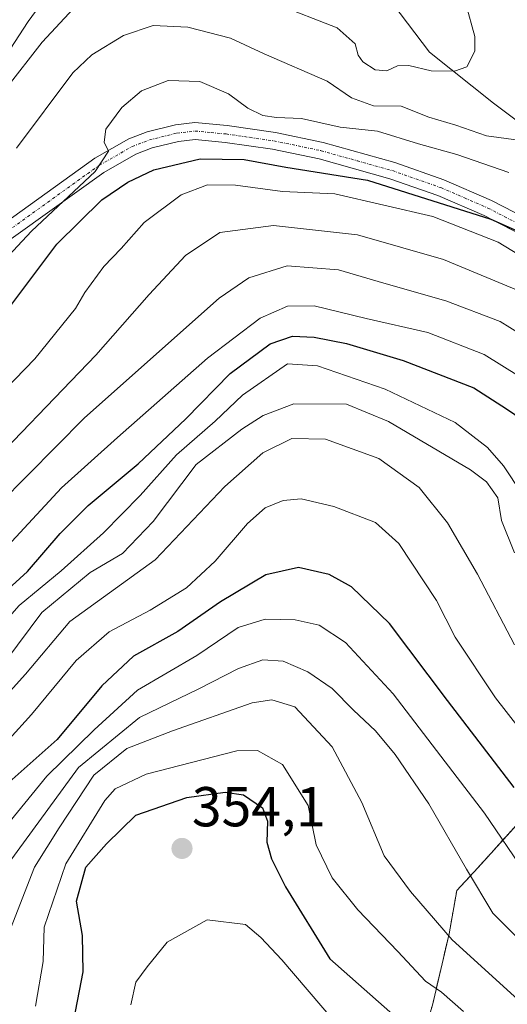
# Model space of a CAD drawing. Units: metres. Extents: x 637287 to 640684, y 4773768 to 4775737.
# Drawn here: x 640175 to 640262, y 4774537 to 4774713 of the extents above; entities that cross this region are included whole.
import ezdxf
from ezdxf.enums import TextEntityAlignment as Align

# ---------------------------------------------------------------- set-up
doc = ezdxf.new("R2010")
doc.units = ezdxf.units.M
doc.header["$MEASUREMENT"] = 0
doc.linetypes.add('TRAZO_Y_PUNTO', pattern=[1, 0.5, -0.25, 0, -0.25])
doc.linetypes.add('TRAZOS', pattern=[0.75, 0.5, -0.25])
for name, color, linetype, lineweight in [('Arbolado forestal', 92, 'TRAZOS', 0), ('Arbolado forestal CxS', 92, 'Continuous', 0), ('Carátula', 7, 'Continuous', 5), ('Corriente natural lineal', 142, 'Continuous', 13), ('Curva de nivel maestra', 36, 'Continuous', 30), ('Curva de nivel normal', 36, 'Continuous', 0), ('Pista pavimentada', 135, 'Continuous', 13), ('Pista pavimentada Cxs', 135, 'Continuous', 0), ('Pista pavimentada eje', 135, 'TRAZO_Y_PUNTO', 0), ('Punto de cota en terreno', 7, 'Continuous', 0), ('Rótulo de punto de cota en terreno', 19, 'Continuous', 0)]:
    doc.layers.add(name, color=color, linetype=linetype, lineweight=lineweight)
doc.styles.add('Arial', font='txt', dxfattribs={"height": 0.2})

# ---------------------------------------------------------------- blocks, each defined once
blk = doc.blocks.new('*U170')
at = {"layer": 'Curva de nivel normal', "color": 36, "linetype": 'Continuous', "lineweight": 0}
blk.add_polyline3d([(640167.05, 4774641.05, 280), (640177.81, 4774652.09, 280), (640185.09, 4774661.08, 280), (640186.71, 4774663.91, 280), (640190.11, 4774668.57, 280), (640193.2, 4774671.74, 280), (640197.33, 4774676.4, 280), (640203.91, 4774681.36, 280), (640208.58, 4774683.12, 280), (640213.6, 4774683.04, 280), (640221.99, 4774681.91, 280), (640231.31, 4774681.51, 280), (640248.76, 4774677.47, 280), (640260.41, 4774672.92, 280), (640269.69, 4774667.27, 280)], dxfattribs=at)
blk = doc.blocks.new('*U187')
at = {"layer": 'Curva de nivel normal', "color": 36, "linetype": 'Continuous', "lineweight": 0}
blk.add_polyline3d([(640126.61, 4774535.21, 310), (640133.25, 4774542.43, 310), (640142.22, 4774558.02, 310), (640149.75, 4774569, 310), (640154.99, 4774577.6, 310), (640161.81, 4774586.67, 310), (640166.76, 4774592.94, 310), (640172.62, 4774598.25, 310), (640179.09, 4774606.85, 310), (640187.71, 4774613.99, 310), (640193.45, 4774617.35, 310), (640198.92, 4774623.11, 310), (640206.58, 4774633.25, 310), (640214.74, 4774639.54, 310), (640218.54, 4774641.96, 310), (640224.01, 4774644.09, 310), (640233.42, 4774643.99, 310), (640240.86, 4774640.93, 310), (640255.5, 4774632.31, 310), (640258.37, 4774630.16, 310), (640260.37, 4774627.29, 310), (640261.04, 4774623.27, 310), (640263.37, 4774617.48, 310)], dxfattribs=at)
blk = doc.blocks.new('*U198')
at = {"layer": 'Curva de nivel maestra', "color": 36, "linetype": 'Continuous', "lineweight": 30}
blk.add_polyline3d([(640066.64, 4774531.06, 275), (640075.36, 4774537.95, 275), (640084.88, 4774547.25, 275), (640096.11, 4774557.58, 275), (640107.36, 4774570.58, 275), (640118.29, 4774587.19, 275), (640125.74, 4774596.69, 275), (640129.95, 4774603.7, 275), (640136.27, 4774612.3, 275), (640143.84, 4774623.09, 275), (640155.6, 4774638.58, 275), (640161.92, 4774647.24, 275), (640172.66, 4774660.4, 275), (640181.74, 4774672.54, 275), (640189.79, 4774680.41, 275), (640194.38, 4774683.59, 275), (640199.03, 4774685.77, 275), (640207.3, 4774687.77, 275), (640215.14, 4774687.66, 275), (640222.59, 4774686.25, 275), (640237.12, 4774683.93, 275), (640259.11, 4774677.01, 275), (640268.63, 4774672.77, 275)], dxfattribs=at)
blk = doc.blocks.new('5PATER')
at = {"layer": 'Carátula', "linetype": 'Continuous', "lineweight": 5}
h = blk.add_hatch(color=250, dxfattribs=at)
edge = h.paths.add_edge_path()
edge.add_ellipse((0, 0.01), major_axis=(-1.33, -1.34), ratio=0.999422, start_angle=0, end_angle=360)

msp = doc.modelspace()

# ---------------------------------------------------------------- linework, layer by layer
at = {"layer": 'Arbolado forestal', "color": 92, "linetype": 'TRAZOS', "lineweight": 0}
msp.add_polyline3d([(640267.71, 4774573.41, 323.25), (640256.82, 4774561.34, 333.74), (640253.06, 4774557.28, 336.87), (640251.69, 4774549.58, 340.1), (640248.71, 4774536.84, 346.51), (640244.92, 4774524.31, 353.88), (640243.83, 4774521.19, 356.35), (640242.04, 4774516.19, 360.82), (640238.52, 4774507.06, 367.17), (640233.11, 4774495.14, 373.11), (640226.94, 4774483.6, 378.53), (640220.03, 4774472.49, 385.17), (640218.49, 4774470.21, 386.01), (640214.67, 4774464.66, 387.72), (640208.59, 4774456.3, 390.59), (640208.5, 4774456.18, 390.62), (640208.07, 4774455.63, 390.74), (640202.76, 4774448.77, 392.48), (640194.98, 4774439.32, 394.3)], dxfattribs=at)
at = {"layer": 'Arbolado forestal CxS', "color": 92, "linetype": 'Continuous', "lineweight": 0}
msp.add_polyline3d([(640267.72, 4774573.41, 323.25), (640256.82, 4774561.34, 333.74), (640253.06, 4774557.28, 336.87), (640251.69, 4774549.58, 340.1), (640248.72, 4774536.84, 346.51), (640244.92, 4774524.31, 353.88), (640243.83, 4774521.19, 356.35), (640242.04, 4774516.19, 360.82), (640238.52, 4774507.06, 367.17), (640233.11, 4774495.14, 373.11), (640226.94, 4774483.6, 378.53), (640220.03, 4774472.49, 385.17), (640218.49, 4774470.21, 386.01), (640214.67, 4774464.66, 387.72), (640208.59, 4774456.3, 390.59), (640208.5, 4774456.18, 390.62), (640208.08, 4774455.63, 390.74), (640202.77, 4774448.77, 392.48), (640194.98, 4774439.32, 394.3)], dxfattribs=at)
at = {"layer": 'Corriente natural lineal', "color": 142, "linetype": 'Continuous', "lineweight": 13}
msp.add_polyline3d([(640295.95, 4774662.73, 275.72), (640294.54, 4774665.53, 274.7), (640284.55, 4774678.32, 269.86), (640269.16, 4774690.46, 264.87), (640259.58, 4774697.69, 262.09), (640248.22, 4774706.78, 259.14), (640241.67, 4774715.38, 257.33), (640229.18, 4774724.63, 254.86), (640221.25, 4774731.99, 252.82), (640209.99, 4774747.69, 247.13), (640205.78, 4774752.82, 245.09)], dxfattribs=at)
at = {"layer": 'Curva de nivel maestra', "color": 36, "linetype": 'Continuous', "lineweight": 30}
for points in [[(640107.8, 4774532.4, 300), (640115.34, 4774540.37, 300), (640124.87, 4774549.73, 300), (640128.32, 4774556.67, 300), (640131.55, 4774562.59, 300), (640139.17, 4774573.45, 300), (640143.91, 4774580.64, 300), (640152.58, 4774591.27, 300), (640163.58, 4774602.39, 300), (640176.53, 4774614.18, 300), (640182.33, 4774620.96, 300), (640187.3, 4774625.95, 300), (640196.23, 4774633.37, 300), (640204.75, 4774641.4, 300), (640212.62, 4774649.47, 300), (640219.76, 4774654.78, 300), (640223.76, 4774656.14, 300), (640227.64, 4774655.96, 300), (640233.38, 4774654.83, 300), (640243.48, 4774651.77, 300), (640256.11, 4774646.93, 300), (640261.92, 4774643.16, 300), (640264.89, 4774641.18, 300)], [(640263.3, 4774575.68, 325), (640251.38, 4774591.15, 325), (640241.07, 4774604.92, 325), (640234.27, 4774611.46, 325), (640230.31, 4774613.64, 325), (640224.86, 4774614.87, 325), (640219, 4774613.58, 325), (640210.95, 4774608.74, 325), (640203.31, 4774603.46, 325), (640195.43, 4774599.08, 325), (640189.76, 4774593.77, 325), (640181.78, 4774584.22, 325), (640173.77, 4774577.09, 325), (640166.92, 4774570.46, 325), (640161.59, 4774563.28, 325), (640156.62, 4774553.12, 325), (640152.2, 4774545.09, 325), (640149.41, 4774537.64, 325), (640146.4, 4774532.05, 325)], [(640184.77, 4774534.17, 350), (640186.42, 4774542.76, 350), (640186.29, 4774549.28, 350), (640185.24, 4774555.39, 350), (640186.91, 4774561.46, 350), (640190.6, 4774565.58, 350), (640195.83, 4774570.7, 350), (640204.9, 4774573.84, 350), (640211.74, 4774574.84, 350), (640215, 4774574.34, 350), (640218.4, 4774572, 350), (640219.28, 4774569.62, 350), (640219.16, 4774565.91, 350), (640220.04, 4774562.96, 350), (640222.54, 4774557.92, 350), (640230.42, 4774545.09, 350), (640242.64, 4774534.27, 350)]]:
    msp.add_polyline3d(points, dxfattribs=at)
at = {"layer": 'Curva de nivel normal', "color": 36, "linetype": 'Continuous', "lineweight": 0}
for points in [[(640182.32, 4774720.11, 255), (640176.64, 4774712.24, 255), (640170.26, 4774702.57, 255)], [(640254.7, 4774715.38, 260), (640256.3, 4774709.55, 260), (640256.26, 4774706.92, 260), (640254.83, 4774704.15, 260), (640252.65, 4774703.37, 260), (640248.48, 4774703.47, 260), (640244.5, 4774704.38, 260), (640242.48, 4774704.36, 260), (640240.58, 4774703.46, 260), (640238.53, 4774703.63, 260), (640236.29, 4774705.05, 260), (640235.45, 4774706.22, 260), (640234.92, 4774708.25, 260), (640231.75, 4774711.12, 260), (640220.75, 4774715.41, 260)], [(640184.7, 4774714.57, 260), (640179.1, 4774708.57, 260), (640172.66, 4774700.24, 260)], [(640174.55, 4774689.66, 265), (640184.59, 4774703.1, 265), (640187.99, 4774706.3, 265), (640193.63, 4774709.76, 265), (640198.91, 4774711.51, 265), (640205.1, 4774711.25, 265), (640212.68, 4774709.29, 265), (640218.73, 4774706.5, 265), (640229.97, 4774701.62, 265), (640234.31, 4774698.64, 265), (640238.23, 4774697.22, 265), (640243.14, 4774697.14, 265), (640248.06, 4774695.2, 265), (640252.88, 4774693.76, 265), (640258.38, 4774691.88, 265), (640267.55, 4774690.58, 265)], [(640167.31, 4774664.3, 270), (640177.22, 4774674.83, 270), (640188.55, 4774685.47, 270), (640190.98, 4774689.14, 270), (640190.18, 4774690.73, 270), (640190.49, 4774693.02, 270), (640193.33, 4774696.91, 270), (640196.85, 4774699.86, 270), (640201.58, 4774701.69, 270), (640207.24, 4774701.56, 270), (640212.33, 4774699.32, 270), (640215.78, 4774696.8, 270), (640218.46, 4774695.5, 270), (640220.94, 4774695.13, 270), (640225.37, 4774694.94, 270), (640232.28, 4774693.38, 270), (640238.93, 4774692.66, 270), (640246.22, 4774690.4, 270), (640253.08, 4774688.53, 270), (640262.34, 4774685.33, 270)], [(640086.23, 4774534.9, 285), (640095.66, 4774543.54, 285), (640101.94, 4774548.82, 285), (640111.75, 4774559.25, 285), (640119.33, 4774571.8, 285), (640127.16, 4774585, 285), (640133.5, 4774593.32, 285), (640142.73, 4774603.96, 285), (640153.51, 4774616.69, 285), (640166.58, 4774629.78, 285), (640188.7, 4774652.74, 285), (640198.23, 4774663.57, 285), (640204.69, 4774670.53, 285), (640210.82, 4774674.62, 285), (640220.38, 4774675.87, 285), (640235.35, 4774674.22, 285), (640250.71, 4774669.8, 285), (640265.15, 4774663.82, 285)], [(640267.68, 4774654.44, 290), (640260.78, 4774658.77, 290), (640251.12, 4774662.44, 290), (640240.07, 4774665.57, 290), (640231.96, 4774667.98, 290), (640222.8, 4774668.65, 290), (640216, 4774666.55, 290), (640210.66, 4774662.88, 290), (640186.69, 4774641.58, 290), (640171.43, 4774626.25, 290), (640161.3, 4774616.78, 290), (640149.31, 4774604.36, 290), (640134.3, 4774585.78, 290), (640127.36, 4774575.45, 290), (640122.52, 4774567.71, 290), (640115.99, 4774556.78, 290), (640103.57, 4774543.31, 290), (640089.46, 4774530.53, 290)], [(640100.71, 4774533.1, 295), (640114.38, 4774546.41, 295), (640121.86, 4774555.63, 295), (640126.94, 4774565.18, 295), (640132.85, 4774573.99, 295), (640139.32, 4774583.93, 295), (640148.32, 4774594.46, 295), (640156.36, 4774602.86, 295), (640162.95, 4774609.96, 295), (640173.74, 4774619.52, 295), (640182.58, 4774629.06, 295), (640192.58, 4774638.06, 295), (640208.58, 4774652.22, 295), (640217.99, 4774659.36, 295), (640222.87, 4774661.47, 295), (640227.65, 4774661.54, 295), (640236.89, 4774659.3, 295), (640247.91, 4774656.8, 295), (640257.91, 4774652.88, 295), (640270.55, 4774645.01, 295)], [(640104.37, 4774522.76, 305), (640129.7, 4774546.37, 305), (640135.9, 4774558.23, 305), (640139.18, 4774563.9, 305), (640144.16, 4774570.21, 305), (640148.3, 4774577.1, 305), (640153.84, 4774584.63, 305), (640163.35, 4774595.38, 305), (640169.33, 4774601.7, 305), (640175.02, 4774608.08, 305), (640182.54, 4774614.27, 305), (640190.07, 4774621.08, 305), (640196.58, 4774627.72, 305), (640203.07, 4774634.95, 305), (640209.95, 4774641, 305), (640214.87, 4774645.61, 305), (640222.87, 4774651.18, 305), (640228.2, 4774650.82, 305), (640240.27, 4774646.66, 305), (640252.77, 4774640.73, 305), (640258.56, 4774636.29, 305), (640261.38, 4774633, 305), (640270.95, 4774618.55, 305)], [(640134.58, 4774534.87, 315), (640138.46, 4774539.34, 315), (640140.99, 4774545.23, 315), (640147.72, 4774558.07, 315), (640158.65, 4774574.89, 315), (640168.01, 4774586.9, 315), (640176.13, 4774595.86, 315), (640184.04, 4774605.28, 315), (640199.28, 4774616.25, 315), (640211.69, 4774629.31, 315), (640218.47, 4774635.34, 315), (640223.65, 4774637.9, 315), (640229.66, 4774637.75, 315), (640239.17, 4774634.34, 315), (640246.34, 4774629.14, 315), (640251.42, 4774622.86, 315), (640256.74, 4774613.71, 315), (640263.36, 4774601.11, 315)], [(640141.91, 4774535.26, 320), (640144.58, 4774539.96, 320), (640146.91, 4774545.92, 320), (640150.25, 4774552.33, 320), (640152.61, 4774556.16, 320), (640156.05, 4774562.7, 320), (640165.23, 4774575.47, 320), (640177.2, 4774588.64, 320), (640185.19, 4774598.28, 320), (640191.09, 4774603.38, 320), (640198.4, 4774607.28, 320), (640204.86, 4774611.25, 320), (640209.97, 4774616.02, 320), (640215.73, 4774622.73, 320), (640218.88, 4774625.52, 320), (640222.12, 4774626.84, 320), (640225.33, 4774627.15, 320), (640231.15, 4774625.77, 320), (640238.56, 4774622.9, 320), (640242.72, 4774619.15, 320), (640249.45, 4774608.98, 320), (640252.78, 4774602.46, 320), (640259.99, 4774591.66, 320), (640276.87, 4774570.03, 320)], [(640265.2, 4774560.5, 330), (640258.01, 4774571.08, 330), (640250.21, 4774581.22, 330), (640241.7, 4774592.37, 330), (640233.24, 4774601.5, 330), (640228.52, 4774604.62, 330), (640224.25, 4774605.56, 330), (640218.91, 4774605.67, 330), (640214.09, 4774604.17, 330), (640206.7, 4774599.2, 330), (640196.12, 4774593.01, 330), (640188.41, 4774585.95, 330), (640179.94, 4774577.68, 330), (640168.11, 4774563.25, 330), (640159.95, 4774547.58, 330), (640154.41, 4774533.92, 330)], [(640160.49, 4774533, 335), (640164.12, 4774541.33, 335), (640166.74, 4774549.62, 335), (640171.93, 4774560.51, 335), (640185.61, 4774579.23, 335), (640196.46, 4774588.11, 335), (640207.08, 4774593.22, 335), (640214.12, 4774596.85, 335), (640218.45, 4774598.42, 335), (640222.07, 4774598.18, 335), (640226.51, 4774596.28, 335), (640230.81, 4774593.33, 335), (640234.66, 4774589.43, 335), (640238.59, 4774585.75, 335), (640242.07, 4774581.55, 335), (640248.07, 4774572.74, 335), (640254.76, 4774561.11, 335), (640259.48, 4774553.25, 335), (640266.82, 4774545.96, 335)], [(640265.26, 4774536.64, 340), (640252.24, 4774548.5, 340), (640244.8, 4774557.11, 340), (640240.08, 4774563.48, 340), (640236.1, 4774572.98, 340), (640230.82, 4774582.88, 340), (640224.16, 4774590.02, 340), (640220.07, 4774591.28, 340), (640216.58, 4774590.76, 340), (640202.36, 4774585.78, 340), (640194.21, 4774582.58, 340), (640188.33, 4774577.87, 340), (640182.18, 4774568.48, 340), (640177.78, 4774561.45, 340), (640173.47, 4774550.47, 340), (640168.42, 4774535.58, 340)], [(640254.28, 4774535.7, 345), (640250.36, 4774539.14, 345), (640247.45, 4774541.12, 345), (640242.57, 4774546.43, 345), (640235.39, 4774553.82, 345), (640230.81, 4774559.53, 345), (640227.99, 4774565.43, 345), (640226.58, 4774572.44, 345), (640221.98, 4774579.74, 345), (640217.55, 4774582.22, 345), (640213.81, 4774582.17, 345), (640197.68, 4774578.03, 345), (640192.17, 4774575.4, 345), (640190.31, 4774573.36, 345), (640183.36, 4774562.03, 345), (640179.48, 4774550.76, 345), (640179.29, 4774544.6, 345), (640177.91, 4774536.66, 345)], [(640194.94, 4774536.92, 355), (640195.84, 4774540.92, 355), (640197.85, 4774543.7, 355), (640201.44, 4774548.06, 355), (640208.57, 4774552.03, 355), (640215.38, 4774551.22, 355), (640218.12, 4774548.91, 355), (640221.84, 4774544.92, 355), (640231.24, 4774533.91, 355)]]:
    msp.add_polyline3d(points, dxfattribs=at)
at = {"layer": 'Pista pavimentada', "color": 135, "linetype": 'Continuous', "lineweight": 13}
for points in [[(639997.59, 4774513.31, 250.94), (640009.99, 4774519.69, 251.93), (640028.96, 4774532.69, 253.45), (640050.12, 4774551.16, 247.18), (640070.31, 4774573.27, 249.27), (640082.47, 4774588.09, 253.31), (640096.38, 4774601.61, 252.17), (640106.52, 4774610.03, 255.24), (640129.96, 4774633.17, 260.91), (640171.02, 4774675.31, 266.57), (640188.52, 4774687.87, 269.73), (640194.57, 4774691.31, 270.42), (640197.82, 4774692.56, 270.98), (640202.89, 4774693.81, 271.33), (640206.35, 4774694.21, 271.64), (640212.11, 4774693.67, 271.89), (640220.71, 4774692.43, 271.5), (640229.21, 4774690.66, 271.37), (640242.03, 4774687.07, 272.26), (640250.75, 4774684, 272.28), (640259.24, 4774680.34, 272.74), (640267.46, 4774676.09, 274.05)], [(640265.99, 4774673.47, 275.55), (640257.96, 4774677.62, 274.62), (640249.66, 4774681.21, 275.21), (640241.13, 4774684.21, 273.48), (640228.5, 4774687.74, 273.06), (640220.19, 4774689.47, 272.11), (640211.76, 4774690.69, 273.75), (640206.38, 4774691.19, 273.07), (640203.42, 4774690.85, 272.75), (640198.72, 4774689.69, 271.7), (640195.85, 4774688.59, 270.58), (640190.14, 4774685.34, 271.39), (640174.84, 4774674.36, 268.86), (640173.16, 4774673.21, 268.09), (640132.09, 4774631.05, 262.71), (640107.06, 4774606.35, 257.39), (640079.79, 4774576.69, 255.63), (640055.47, 4774549.79, 253.96), (640030.28, 4774529.42, 253.74), (640011.34, 4774516.06, 255.14), (639988.11, 4774506.47, 250.56), (639967.92, 4774495.98, 249.53), (639947.5, 4774484.18, 246.86)]]:
    msp.add_polyline3d(points, dxfattribs=at)
at = {"layer": 'Pista pavimentada Cxs', "color": 135, "linetype": 'Continuous', "lineweight": 0}
for points in [[(639997.59, 4774513.31, 250.94), (640009.99, 4774519.69, 251.93), (640028.96, 4774532.69, 253.45), (640050.12, 4774551.16, 247.18), (640070.31, 4774573.27, 249.27), (640082.47, 4774588.09, 253.31), (640096.38, 4774601.61, 252.17), (640106.52, 4774610.03, 255.24), (640129.96, 4774633.17, 260.91), (640171.02, 4774675.31, 266.57), (640188.52, 4774687.87, 269.73), (640194.57, 4774691.31, 270.42), (640197.82, 4774692.56, 270.98), (640202.89, 4774693.81, 271.33), (640206.35, 4774694.21, 271.64), (640212.11, 4774693.67, 271.89), (640220.71, 4774692.43, 271.5), (640229.21, 4774690.66, 271.37), (640242.03, 4774687.07, 272.26), (640250.75, 4774684, 272.28), (640259.24, 4774680.34, 272.74), (640267.46, 4774676.09, 274.05)], [(640265.99, 4774673.47, 275.55), (640257.96, 4774677.62, 274.62), (640249.66, 4774681.21, 275.21), (640241.13, 4774684.21, 273.48), (640228.5, 4774687.74, 273.06), (640220.19, 4774689.47, 272.11), (640211.76, 4774690.69, 273.75), (640206.38, 4774691.19, 273.07), (640203.42, 4774690.85, 272.75), (640198.72, 4774689.69, 271.7), (640195.85, 4774688.59, 270.58), (640190.14, 4774685.34, 271.39), (640174.84, 4774674.36, 268.86), (640173.16, 4774673.21, 268.09), (640132.09, 4774631.05, 262.71), (640107.06, 4774606.35, 257.39), (640079.79, 4774576.69, 255.63), (640055.47, 4774549.79, 253.96), (640030.28, 4774529.42, 253.74), (640011.34, 4774516.06, 255.14), (639988.11, 4774506.47, 250.56)]]:
    msp.add_polyline3d(points, dxfattribs=at)
at = {"layer": 'Pista pavimentada eje', "color": 135, "linetype": 'TRAZO_Y_PUNTO', "lineweight": 0}
msp.add_polyline3d([(640172.93, 4774674.84, 267.49), (640189.33, 4774686.61, 270.41), (640195.21, 4774689.95, 270.5), (640198.27, 4774691.13, 271.28), (640203.16, 4774692.33, 271.95), (640206.37, 4774692.7, 272.15), (640209.25, 4774692.43, 272.53), (640211.94, 4774692.18, 272.77), (640216.15, 4774691.57, 272.04), (640220.45, 4774690.95, 271.81), (640228.86, 4774689.2, 271.86), (640235.27, 4774687.41, 273.19), (640241.58, 4774685.64, 272.78), (640250.21, 4774682.61, 273.51), (640254.45, 4774680.78, 273.85), (640258.6, 4774678.98, 273.22), (640266.73, 4774674.78, 274.66)], dxfattribs=at)

# ---------------------------------------------------------------- block references
at = {"layer": 'Curva de nivel maestra', "color": 36, "linetype": 'Continuous', "lineweight": 30}
msp.add_blockref('*U198', (0, 0), dxfattribs=at)
at = {"layer": 'Curva de nivel normal', "color": 36, "linetype": 'Continuous', "lineweight": 0}
for name in ['*U187', '*U170']:
    msp.add_blockref(name, (0, 0), dxfattribs=at)
at = {"layer": 'Punto de cota en terreno', "linetype": 'Continuous', "lineweight": 0}
msp.add_blockref('5PATER', (640204.06, 4774564.78, 354.1), dxfattribs=at)

# ---------------------------------------------------------------- texts
at = {"layer": 'Rótulo de punto de cota en terreno', "color": 19, "linetype": 'Continuous', "lineweight": 0, "style": 'Arial'}
msp.add_text('354,1', height=7, dxfattribs=at).set_placement((640205.82, 4774566.54), align=Align.BOTTOM_LEFT)

doc.saveas('drawing.dxf')
